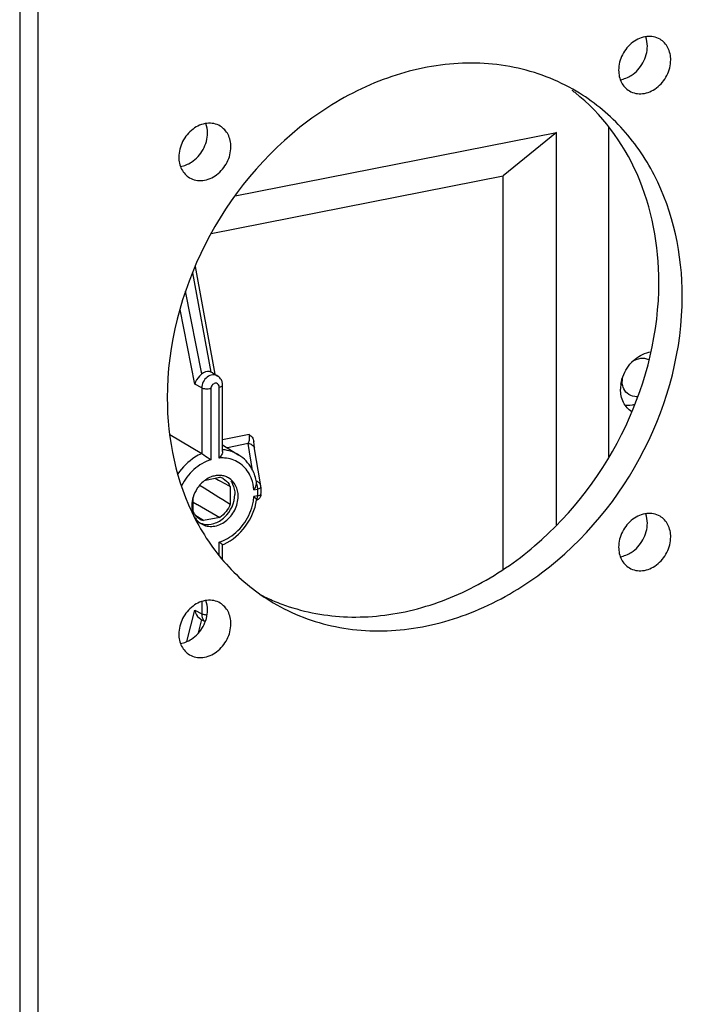
# Model space of a CAD drawing. Units: millimetres. Extents: x -3 to 844, y 0 to 594.
# Drawn here: x 777 to 797, y 100 to 129 of the extents above; entities that cross this region are included whole.
import ezdxf

# ---------------------------------------------------------------- set-up
doc = ezdxf.new("R2010")
doc.units = ezdxf.units.MM
doc.header["$LTSCALE"] = 46.255
doc.linetypes.add('PHANTOM', pattern=[0.8, 0.45, -0.05, 0.1, -0.05, 0.1, -0.05])
for name, color, linetype in [('DECKEL-AK05-DXF_CONTINUOUS_LINE', 7, 'CONTINUOUS'), ('KASTEN_KOMBIDXF_CONTINUOUS_LINE', 7, 'CONTINUOUS'), ('ZEICHN-ANGABEN', 7, 'CONTINUOUS')]:
    doc.layers.add(name, color=color, linetype=linetype)

msp = doc.modelspace()

# ---------------------------------------------------------------- linework, layer by layer
at = {"layer": 'DECKEL-AK05-DXF_CONTINUOUS_LINE', "color": 9, "linetype": 'CONTINUOUS'}
for p, q in [((776.82078, 132.07508), (776.82078, 63.28958)), ((777.36184, 132.02809), (777.36184, 63.24259))]:
    msp.add_line(p, q, dxfattribs=at)
at = {"layer": 'DECKEL-AK05-DXF_CONTINUOUS_LINE', "color": 7, "linetype": 'CONTINUOUS'}
for centre, radius, start, end in [((789.7397, 122.41895), 5.95557, 51.573433, 52.626952), ((786.72746, 117.32973), 5.93092, 243.196346, 247.227765), ((786.74813, 117.37855), 5.98394, 247.226263, 249.594956)]:
    msp.add_arc(centre, radius, start, end, dxfattribs=at)
for points, knots in [([(795.98446, 128.68337), (795.86826, 128.75225), (795.56445, 128.80762), (795.13916, 128.61402), (794.83063, 128.23961), (794.74605, 127.91503), (794.74605, 127.75539)], [0, 0, 0, 0, 0.22277424, 0.46972869, 0.73671269, 1, 1, 1, 1]), ([(796.30489, 128.0632), (796.30489, 128.18868), (796.25544, 128.43507), (796.0837, 128.62455), (795.98446, 128.68337)], [0, 0, 0, 0, 0.52098441, 1, 1, 1, 1]), ([(795.12374, 127.60152), (795.26838, 127.69511), (795.5091, 127.96075), (795.60489, 128.30689), (795.60489, 128.47788)], [0, 0, 0, 0, 0.50186524, 1, 1, 1, 1]), ([(793.47872, 127.12584), (792.90657, 127.46469), (791.61313, 127.95638), (789.50163, 128.02618), (787.36644, 127.45049), (784.66653, 125.87965), (782.06752, 122.72853), (781.23605, 119.52394), (781.23605, 117.94597)], [0, 0, 0, 0, 0.11035278, 0.22459477, 0.34517644, 0.47247468, 0.73812767, 1, 1, 1, 1]), ([(795.06648, 127.13522), (795.18268, 127.06634), (795.4865, 127.01097), (795.91178, 127.20457), (796.22031, 127.57898), (796.30489, 127.90356), (796.30489, 128.0632)], [0, 0, 0, 0, 0.22277424, 0.46972869, 0.73671269, 1, 1, 1, 1]), ([(794.74605, 127.75539), (794.74605, 127.62991), (794.7955, 127.38352), (794.96725, 127.19404), (795.06648, 127.13522)], [0, 0, 0, 0, 0.52098441, 1, 1, 1, 1]), ([(795.9513, 121.40462), (795.9513, 122.50829), (795.5639, 124.66608), (794.24035, 126.45053), (793.44115, 127.08457)], [0, 0, 0, 0, 0.51965814, 1, 1, 1, 1]), ([(796.6513, 120.98994), (796.6513, 122.23133), (796.2585, 124.11023), (794.87936, 126.09737), (793.96837, 126.83586), (793.47872, 127.12584)], [0, 0, 0, 0, 0.51841758, 0.76234707, 1, 1, 1, 1]), ([(782.82087, 126.08402), (782.70467, 126.1529), (782.40086, 126.20827), (781.97557, 126.01467), (781.66705, 125.64026), (781.58246, 125.31568), (781.58246, 125.15603)], [0, 0, 0, 0, 0.22277424, 0.46972869, 0.73671269, 1, 1, 1, 1]), ([(783.14131, 125.46385), (783.14131, 125.58932), (783.09186, 125.83571), (782.92011, 126.02519), (782.82087, 126.08402)], [0, 0, 0, 0, 0.52098441, 1, 1, 1, 1]), ([(781.96016, 125.00217), (782.10479, 125.09576), (782.34551, 125.3614), (782.44131, 125.70754), (782.44131, 125.87853)], [0, 0, 0, 0, 0.50186524, 1, 1, 1, 1]), ([(781.9029, 124.53586), (782.0191, 124.46698), (782.32291, 124.41161), (782.7482, 124.60521), (783.05672, 124.97962), (783.14131, 125.3042), (783.14131, 125.46385)], [0, 0, 0, 0, 0.22277424, 0.46972869, 0.73671269, 1, 1, 1, 1]), ([(781.58246, 125.15603), (781.58246, 125.03056), (781.63191, 124.78417), (781.80366, 124.59469), (781.9029, 124.53586)], [0, 0, 0, 0, 0.52098441, 1, 1, 1, 1]), ([(784.6618, 111.7701), (785.25194, 111.55056), (786.53739, 111.29378), (788.53212, 111.48992), (790.49548, 112.23306), (792.92609, 113.89352), (795.22484, 116.93524), (795.9513, 119.93193), (795.9513, 121.40462)], [0, 0, 0, 0, 0.11083636, 0.22655373, 0.34851964, 0.47641477, 0.74076512, 1, 1, 1, 1]), ([(784.40863, 111.81007), (784.98078, 111.47122), (786.27422, 110.97953), (788.38572, 110.90972), (790.52092, 111.48542), (793.22083, 113.05626), (795.81983, 116.20738), (796.6513, 119.41197), (796.6513, 120.98994)], [0, 0, 0, 0, 0.11035278, 0.22459477, 0.34517644, 0.47247468, 0.73812767, 1, 1, 1, 1]), ([(781.23605, 117.94597), (781.23605, 116.70458), (781.62885, 114.82568), (783.008, 112.83854), (783.91899, 112.10005), (784.40863, 111.81007)], [0, 0, 0, 0, 0.51841758, 0.76234707, 1, 1, 1, 1]), ([(795.98446, 114.40004), (795.86826, 114.46893), (795.56445, 114.5243), (795.13916, 114.3307), (794.83063, 113.95629), (794.74605, 113.63171), (794.74605, 113.47206)], [0, 0, 0, 0, 0.22277424, 0.46972869, 0.73671269, 1, 1, 1, 1]), ([(796.30489, 113.77988), (796.30489, 113.90535), (796.25544, 114.15174), (796.0837, 114.34122), (795.98446, 114.40004)], [0, 0, 0, 0, 0.52098441, 1, 1, 1, 1]), ([(795.12374, 113.3182), (795.26838, 113.41178), (795.5091, 113.67743), (795.60489, 114.02356), (795.60489, 114.19455)], [0, 0, 0, 0, 0.50186524, 1, 1, 1, 1]), ([(795.06648, 112.85189), (795.18268, 112.78301), (795.4865, 112.72764), (795.91178, 112.92124), (796.22031, 113.29565), (796.30489, 113.62023), (796.30489, 113.77988)], [0, 0, 0, 0, 0.22277424, 0.46972869, 0.73671269, 1, 1, 1, 1]), ([(794.74605, 113.47206), (794.74605, 113.34659), (794.7955, 113.1002), (794.96725, 112.91072), (795.06648, 112.85189)], [0, 0, 0, 0, 0.52098441, 1, 1, 1, 1]), ([(782.82087, 111.80069), (782.70467, 111.86957), (782.40086, 111.92494), (781.97557, 111.73134), (781.66705, 111.35693), (781.58246, 111.03235), (781.58246, 110.87271)], [0, 0, 0, 0, 0.22277424, 0.46972869, 0.73671269, 1, 1, 1, 1]), ([(783.14131, 111.18052), (783.14131, 111.30599), (783.09186, 111.55239), (782.92011, 111.74186), (782.82087, 111.80069)], [0, 0, 0, 0, 0.52098441, 1, 1, 1, 1]), ([(781.96016, 110.71884), (782.10479, 110.81243), (782.34551, 111.07807), (782.44131, 111.42421), (782.44131, 111.5952)], [0, 0, 0, 0, 0.50186524, 1, 1, 1, 1]), ([(781.9029, 110.25254), (782.0191, 110.18366), (782.32291, 110.12829), (782.7482, 110.32189), (783.05672, 110.6963), (783.14131, 111.02088), (783.14131, 111.18052)], [0, 0, 0, 0, 0.22277424, 0.46972869, 0.73671269, 1, 1, 1, 1]), ([(781.58246, 110.87271), (781.58246, 110.74723), (781.63191, 110.50084), (781.80366, 110.31136), (781.9029, 110.25254)], [0, 0, 0, 0, 0.52098441, 1, 1, 1, 1])]:
    msp.add_open_spline(points, degree=3, knots=knots, dxfattribs=at)
for points in [[(795.60489, 128.47788), (795.60489, 128.57292), (795.58962, 128.6696), (795.55744, 128.75902)], [(794.79579, 127.47301), (794.9118, 127.49108), (795.02517, 127.53774), (795.12374, 127.60152)], [(782.44131, 125.87853), (782.44131, 125.97357), (782.42603, 126.07024), (782.39385, 126.15967)], [(781.6322, 124.87366), (781.74822, 124.89172), (781.86158, 124.93839), (781.96016, 125.00217)], [(795.60489, 114.19455), (795.60489, 114.28959), (795.58962, 114.38627), (795.55744, 114.47569)], [(794.79579, 113.18968), (794.9118, 113.20775), (795.02517, 113.25441), (795.12374, 113.3182)], [(782.44131, 111.5952), (782.44131, 111.69024), (782.42603, 111.78691), (782.39385, 111.87634)], [(781.6322, 110.59033), (781.74822, 110.60839), (781.86158, 110.65506), (781.96016, 110.71884)]]:
    msp.add_open_spline(points, degree=3, dxfattribs=at)
at = {"layer": 'KASTEN_KOMBIDXF_CONTINUOUS_LINE', "color": 7, "linetype": 'CONTINUOUS'}
for p, q in [((783.26726, 123.99352), (792.88559, 125.8928)), ((792.88559, 125.8928), (791.28559, 124.59073)), ((792.88559, 114.14071), (792.88559, 125.8928)), ((782.55062, 122.86587), (791.28559, 124.59073)), ((791.28559, 112.81456), (791.28559, 124.59073)), ((782.06936, 121.87744), (782.66551, 118.65007)), ((782.59825, 118.692), (782.54507, 118.71847)), ((782.59539, 118.69451), (782.75129, 118.59572)), ((782.89432, 116.3384), (782.89432, 118.32656)), ((781.31088, 116.84345), (782.26723, 116.27505)), ((782.89432, 116.54263), (783.38325, 116.23279)), ((783.8273, 116.61828), (783.8251, 116.63818)), ((784.01845, 115.42623), (783.85058, 116.42204)), ((783.85058, 116.42204), (783.8506, 116.42192)), ((782.22669, 115.32107), (782.20953, 115.33186)), ((782.37839, 115.48269), (782.81206, 115.56832)), ((782.66651, 115.53962), (782.76727, 115.48529)), ((782.76727, 115.48529), (782.79501, 115.47032)), ((782.79501, 115.47032), (782.97851, 115.37123)), ((782.97851, 115.37123), (783.12075, 115.29432)), ((783.12075, 115.29432), (783.12075, 114.76143)), ((784.03896, 115.30427), (784.01845, 115.42623)), ((782.01224, 114.54253), (782.01224, 114.97404)), ((782.0123, 114.82544), (782.13434, 114.7554)), ((782.13434, 114.7554), (782.14506, 114.74924)), ((782.14506, 114.74924), (782.81206, 114.36551)), ((782.32093, 114.26854), (782.09435, 114.41333)), ((782.81206, 114.36551), (782.32093, 114.26854)), ((782.89432, 113.11602), (782.89432, 113.54894)), ((782.23562, 111.32124), (782.37494, 111.24426))]:
    msp.add_line(p, q, dxfattribs=at)
at = {"layer": 'KASTEN_KOMBIDXF_CONTINUOUS_LINE', "color": 9, "linetype": 'CONTINUOUS'}
for p, q in [((781.99665, 121.68746), (782.54507, 118.71849)), ((782.27432, 118.66503), (781.78739, 121.14075)), ((782.06048, 118.35854), (781.62218, 120.58701)), ((782.26723, 118.24085), (782.06048, 118.35854)), ((782.26723, 118.24085), (782.26723, 116.27505)), ((782.79432, 116.14315), (782.79432, 118.26732)), ((782.53867, 118.21684), (782.53867, 116.09266)), ((783.68677, 116.84741), (782.89432, 116.69093)), ((783.65511, 116.57564), (783.03535, 116.45326)), ((783.79118, 115.76872), (783.65511, 116.57564)), ((783.82983, 115.19002), (783.94169, 115.21211)), ((783.94169, 115.00988), (783.82983, 114.98779)), ((782.79432, 113.23496), (782.79432, 113.62572)), ((782.26723, 111.84324), (782.26723, 111.47506)), ((781.82048, 110.64575), (782.06048, 111.59275)), ((782.06048, 111.59275), (782.26723, 111.47506)), ((782.17455, 110.91044), (782.27432, 111.30414))]:
    msp.add_line(p, q, dxfattribs=at)
at = {"layer": 'KASTEN_KOMBIDXF_CONTINUOUS_LINE', "color": 7, "linetype": 'CONTINUOUS'}
for points in [[(783.84034, 116.49985), (783.83436, 116.55354), (783.8273, 116.61828)], [(783.8506, 116.42192), (783.84937, 116.42956), (783.84753, 116.44216), (783.84538, 116.4582), (783.84298, 116.47745), (783.84034, 116.49985)], [(784.04122, 115.28497), (784.04097, 115.28834), (784.04065, 115.29171), (784.04028, 115.29508), (784.03985, 115.29844), (784.03936, 115.30179), (784.03896, 115.30427)]]:
    msp.add_lwpolyline(points, dxfattribs=at)
for centre, radius, start, end in [((782.44887, 118.45787), 0.27781, 69.740907, 80.056262), ((795.48385, 118.44888), 0.63416, 172.079615, 179.922068), ((782.55049, 118.32662), 0.34383, 359.99038, 9.280681), ((795.86626, 118.20221), 1.06297, 171.760098, 179.924094), ((782.80373, 115.09136), 0.53027, 59.37174, 66.7675), ((782.57495, 115.17829), 1.3559, 12.287939, 20.695985), ((957.6321, 394.54315), 329.7454, 237.8632411, 238.0465159), ((782.68313, 115.11332), 0.47288, 60.967521, 74.189053), ((782.62654, 115.075), 0.54061, 23.911517, 31.832302), ((782.50801, 115.16236), 1.4247, 10.294114, 12.34096), ((782.37991, 115.17173), 1.66517, 1.290202, 3.899231), ((782.29066, 115.17224), 1.75446, 356.196368, 357.456323), ((782.3099, 115.17139), 1.73519, 357.45622, 358.725447), ((782.33982, 115.17083), 1.70527, 358.721844, 1.290202), ((782.89422, 114.71114), 0.92126, 163.408229, 170.890065), ((783.84115, 115.07112), 0.20198, 289.92676, 301.586621), ((783.84235, 115.06847), 0.1991, 301.692298, 315.445803), ((782.5367, 114.63719), 0.54289, 222.393561, 234.465841), ((782.44693, 114.71733), 0.46603, 237.846546, 245.624962), ((782.43359, 114.69611), 0.54098, 245.141436, 255.851975), ((782.53091, 114.62974), 0.53345, 234.506451, 239.367604), ((782.45019, 114.7247), 0.47409, 245.634517, 254.189222), ((782.28936, 114.94058), 1.51955, 293.455793, 295.181651)]:
    msp.add_arc(centre, radius, start, end, dxfattribs=at)
at = {"layer": 'KASTEN_KOMBIDXF_CONTINUOUS_LINE', "color": 9, "linetype": 'CONTINUOUS'}
for centre, radius, start, end in [((783.67629, 116.39208), 0.17681, 9.754564, 18.461461), ((783.52237, 115.20829), 0.41946, 5.968252, 17.185945), ((783.86077, 115.27214), 0.18148, 32.344588, 41.668282), ((782.38242, 115.09351), 1.45127, 352.095606, 355.822555), ((782.48461, 115.11276), 1.46046, 1.875847, 3.900845), ((782.39497, 115.11275), 1.55013, 356.194859, 358.028596), ((782.42378, 115.11177), 1.52131, 358.028166, 359.920352), ((782.45361, 115.11173), 1.49148, 359.920523, 1.876361), ((782.3227, 115.10166), 1.51154, 348.79769, 352.100965), ((782.42189, 114.79966), 1.2316, 287.601466, 290.599117), ((782.50921, 111.43496), 0.23182, 228.431566, 234.726686)]:
    msp.add_arc(centre, radius, start, end, dxfattribs=at)
at = {"layer": 'KASTEN_KOMBIDXF_CONTINUOUS_LINE', "color": 7, "linetype": 'CONTINUOUS'}
for points, knots in [([(794.89768, 118.64887), (794.97238, 118.82268), (795.19567, 119.12929), (795.54271, 119.29831), (795.71674, 119.32227)], [0, 0, 0, 0, 0.51850764, 1, 1, 1, 1]), ([(795.65193, 119.08122), (795.57527, 119.12003), (795.38302, 119.14606), (795.21119, 119.06615), (795.13509, 119.00936)], [0, 0, 0, 0, 0.47504772, 1, 1, 1, 1]), ([(782.27432, 118.66501), (782.24995, 118.64277), (782.1606, 118.556), (782.08327, 118.44801), (782.06048, 118.35854)], [0, 0, 0, 0, 0.26328767, 1, 1, 1, 1]), ([(795.00189, 118.08112), (794.9471, 118.12971), (794.8906, 118.21821), (794.8651, 118.31419), (794.86013, 118.33977)], [0, 0, 0, 0, 0.7375631, 1, 1, 1, 1]), ([(795.13836, 117.52742), (795.03376, 117.5949), (794.85499, 117.80327), (794.80329, 118.06841), (794.80329, 118.20362)], [0, 0, 0, 0, 0.47933789, 1, 1, 1, 1]), ([(795.31311, 117.98076), (795.28445, 117.9785), (795.17353, 117.9792), (795.0632, 118.02674), (795.00189, 118.08112)], [0, 0, 0, 0, 0.25964219, 1, 1, 1, 1]), ([(783.68677, 116.84741), (783.72287, 116.82656), (783.79088, 116.76811), (783.82017, 116.68238), (783.8251, 116.63818)], [0, 0, 0, 0, 0.48384216, 1, 1, 1, 1]), ([(782.26723, 116.27505), (782.28766, 116.2629), (782.38024, 116.20534), (782.47126, 116.14488), (782.53867, 116.09266)], [0, 0, 0, 0, 0.21794675, 1, 1, 1, 1]), ([(782.89435, 116.34074), (782.89437, 116.30693), (782.86437, 116.2344), (782.8209, 116.17423), (782.79432, 116.14315)], [0, 0, 0, 0, 0.45260802, 1, 1, 1, 1]), ([(783.84336, 115.65748), (783.82079, 115.71701), (783.71651, 115.94221), (783.5389, 116.13415), (783.38325, 116.23279)], [0, 0, 0, 0, 0.25677842, 1, 1, 1, 1]), ([(783.35932, 114.996), (783.35932, 115.10764), (783.31526, 115.32693), (783.16222, 115.49535), (783.07389, 115.54765)], [0, 0, 0, 0, 0.52096804, 1, 1, 1, 1]), ([(783.14255, 115.44983), (783.16166, 115.42257), (783.23145, 115.30246), (783.25932, 115.16036), (783.25932, 115.05524)], [0, 0, 0, 0, 0.24052579, 1, 1, 1, 1]), ([(783.82983, 115.19002), (783.84003, 115.20403), (783.8762, 115.25871), (783.90302, 115.32139), (783.90947, 115.36937)], [0, 0, 0, 0, 0.26358204, 1, 1, 1, 1]), ([(782.2591, 114.17073), (782.36238, 114.10958), (782.63245, 114.06088), (783.0102, 114.23299), (783.2842, 114.5658), (783.35932, 114.85417), (783.35932, 114.996)], [0, 0, 0, 0, 0.22278122, 0.46975958, 0.73675081, 1, 1, 1, 1]), ([(782.30136, 114.17154), (782.40908, 114.14439), (782.65621, 114.15994), (783.07891, 114.41707), (783.25932, 114.80465), (783.25932, 115.05524)], [0, 0, 0, 0, 0.22945103, 0.48239565, 1, 1, 1, 1]), ([(783.90968, 114.89103), (783.90714, 114.89739), (783.88453, 114.93315), (783.85492, 114.96325), (783.82983, 114.98779)], [0, 0, 0, 0, 0.16330339, 1, 1, 1, 1]), ([(782.93591, 113.56545), (783.18796, 113.68394), (783.63505, 114.06549), (783.86548, 114.6032), (783.91154, 114.88307)], [0, 0, 0, 0, 0.495442, 1, 1, 1, 1]), ([(783.91153, 114.88306), (783.91169, 114.88413), (783.91116, 114.88691), (783.91022, 114.88947), (783.90961, 114.89102)], [0, 0, 0, 0, 0.39408296, 1, 1, 1, 1]), ([(782.19892, 114.32278), (782.13804, 114.36107), (782.0675, 114.43388), (782.02238, 114.51971), (782.01224, 114.54255)], [0, 0, 0, 0, 0.74214381, 1, 1, 1, 1]), ([(782.89435, 113.54672), (782.8944, 113.55048), (782.87913, 113.55707), (782.86276, 113.5746), (782.82993, 113.59754), (782.80717, 113.61577), (782.79432, 113.62572)], [0, 0, 0, 0, 0.08849381, 0.30528747, 0.61780125, 1, 1, 1, 1]), ([(782.06048, 111.59275), (782.06617, 111.56393), (782.09723, 111.45869), (782.16776, 111.35927), (782.23838, 111.31989)], [0, 0, 0, 0, 0.2665123, 1, 1, 1, 1])]:
    msp.add_open_spline(points, degree=3, knots=knots, dxfattribs=at)
at = {"layer": 'KASTEN_KOMBIDXF_CONTINUOUS_LINE', "color": 9, "linetype": 'CONTINUOUS'}
for points, knots in [([(782.75127, 118.59569), (782.70684, 118.62382), (782.5887, 118.64799), (782.3664, 118.55283), (782.26723, 118.36306), (782.26723, 118.24085)], [0, 0, 0, 0, 0.22562424, 0.4756356, 1, 1, 1, 1]), ([(782.53867, 118.21684), (782.48953, 118.20714), (782.39753, 118.20479), (782.30352, 118.2202), (782.26723, 118.24085)], [0, 0, 0, 0, 0.54534728, 1, 1, 1, 1]), ([(782.66637, 118.38076), (782.63119, 118.37378), (782.56541, 118.32825), (782.53867, 118.25413), (782.53867, 118.21684)], [0, 0, 0, 0, 0.49023504, 1, 1, 1, 1]), ([(782.78962, 118.30343), (782.78277, 118.32888), (782.75047, 118.37808), (782.69203, 118.38585), (782.66637, 118.38076)], [0, 0, 0, 0, 0.5018447, 1, 1, 1, 1]), ([(782.79432, 118.26732), (782.81963, 118.27232), (782.85714, 118.28043), (782.89431, 118.31209), (782.89432, 118.32656)], [0, 0, 0, 0, 0.64050412, 1, 1, 1, 1]), ([(783.65511, 116.57564), (783.6773, 116.605), (783.70667, 116.69664), (783.70606, 116.79434), (783.68677, 116.84741)], [0, 0, 0, 0, 0.39453745, 1, 1, 1, 1]), ([(783.65511, 116.57564), (783.69588, 116.57619), (783.77852, 116.5537), (783.83161, 116.48522), (783.844, 116.44807)], [0, 0, 0, 0, 0.51012172, 1, 1, 1, 1]), ([(782.26723, 116.27505), (782.19777, 116.24396), (781.92151, 116.09431), (781.69056, 115.86559), (781.55573, 115.67022)], [0, 0, 0, 0, 0.2427731, 1, 1, 1, 1]), ([(783.38325, 116.23279), (783.27606, 116.30072), (783.11281, 116.36509), (782.94402, 116.38834), (782.90081, 116.39182)], [0, 0, 0, 0, 0.74537276, 1, 1, 1, 1]), ([(782.53867, 116.09266), (782.35413, 116.03416), (782.00156, 115.82225), (781.7568, 115.49577), (781.66568, 115.31293)], [0, 0, 0, 0, 0.48655105, 1, 1, 1, 1]), ([(783.38266, 116.00048), (783.25568, 116.08252), (783.0508, 116.14839), (782.8468, 116.14723), (782.79432, 116.14315)], [0, 0, 0, 0, 0.74176736, 1, 1, 1, 1]), ([(783.76, 115.51757), (783.74148, 115.56784), (783.65668, 115.75604), (783.51092, 115.9176), (783.38266, 116.00048)], [0, 0, 0, 0, 0.25969152, 1, 1, 1, 1]), ([(783.94169, 115.21211), (783.95603, 115.21608), (783.99305, 115.2283), (784.04303, 115.2578), (784.04122, 115.28497)], [0, 0, 0, 0, 0.35333531, 1, 1, 1, 1]), ([(783.90968, 114.89103), (783.91515, 114.89732), (783.93702, 114.93323), (783.94169, 114.97669), (783.94169, 115.00988)], [0, 0, 0, 0, 0.20053242, 1, 1, 1, 1]), ([(784.04124, 115.05586), (784.04032, 115.04269), (784.00126, 115.01727), (783.96619, 115.01278), (783.94169, 115.00988)], [0, 0, 0, 0, 0.34860015, 1, 1, 1, 1]), ([(783.10332, 113.77116), (783.28193, 113.88461), (783.59288, 114.19449), (783.76386, 114.59791), (783.80544, 114.80801)], [0, 0, 0, 0, 0.49697487, 1, 1, 1, 1]), ([(782.42702, 111.44201), (782.41111, 111.44233), (782.35691, 111.44592), (782.30087, 111.45592), (782.26723, 111.47506)], [0, 0, 0, 0, 0.29139865, 1, 1, 1, 1]), ([(782.26723, 111.47506), (782.26723, 111.45416), (782.27381, 111.37622), (782.31248, 111.29958), (782.3554, 111.26152)], [0, 0, 0, 0, 0.26708205, 1, 1, 1, 1])]:
    msp.add_open_spline(points, degree=3, knots=knots, dxfattribs=at)
at = {"layer": 'KASTEN_KOMBIDXF_CONTINUOUS_LINE', "color": 7, "linetype": 'CONTINUOUS'}
for points in [[(782.49684, 118.73151), (782.42058, 118.74482), (782.33151, 118.71721), (782.27432, 118.66503)], [(782.85556, 118.48334), (782.83132, 118.52832), (782.79445, 118.56836), (782.75129, 118.59572)], [(794.81426, 118.35455), (794.82876, 118.45549), (794.85742, 118.55519), (794.89768, 118.64887)], [(782.88982, 118.38207), (782.88406, 118.41724), (782.87247, 118.45197), (782.85556, 118.48334)], [(794.86013, 118.33977), (794.85311, 118.37592), (794.8497, 118.41292), (794.8497, 118.44974)], [(795.2229, 117.74355), (795.13245, 117.71963), (795.03642, 117.71013), (794.94328, 117.71909)], [(782.54619, 115.57577), (782.48663, 115.55261), (782.42971, 115.52165), (782.37725, 115.48516)], [(782.66649, 115.61091), (782.62551, 115.60282), (782.58513, 115.5909), (782.54619, 115.57577)], [(782.7868, 115.62328), (782.74649, 115.62303), (782.70604, 115.61872), (782.66649, 115.61091)], [(782.90345, 115.61237), (782.86513, 115.61994), (782.82585, 115.62352), (782.7868, 115.62328)], [(783.0129, 115.57863), (782.97782, 115.59369), (782.9409, 115.60498), (782.90345, 115.61237)], [(782.37725, 115.48516), (782.28262, 115.41934), (782.2, 115.33332), (782.13576, 115.23761)], [(782.91262, 115.52678), (782.98264, 115.48783), (783.04353, 115.42818), (783.08584, 115.36014)], [(783.90972, 115.36919), (783.91184, 115.38498), (783.91268, 115.40131), (783.90982, 115.41698)], [(782.13576, 115.23761), (782.08165, 115.15698), (782.03901, 115.06728), (782.01131, 114.97421)], [(784.04125, 115.05586), (784.03817, 115.00953), (784.0168, 114.96187), (783.98423, 114.92879)], [(781.98458, 114.857), (781.97747, 114.81255), (781.97367, 114.7674), (781.97367, 114.72238)], [(781.97367, 114.72238), (781.97367, 114.63826), (781.98706, 114.55269), (782.01546, 114.47352)], [(783.12075, 114.76162), (783.06158, 114.60501), (782.95053, 114.45947), (782.81197, 114.3655)], [(782.0665, 114.36483), (782.08634, 114.33146), (782.10958, 114.29984), (782.13576, 114.27117)]]:
    msp.add_open_spline(points, degree=3, dxfattribs=at)
at = {"layer": 'KASTEN_KOMBIDXF_CONTINUOUS_LINE', "color": 9, "linetype": 'CONTINUOUS'}
for points in [[(782.79432, 118.26732), (782.79432, 118.27946), (782.79278, 118.29171), (782.78962, 118.30343)], [(783.82983, 115.19002), (783.82149, 115.30135), (783.79859, 115.41282), (783.76, 115.51757)], [(783.90947, 115.36937), (783.91468, 115.35725), (783.9192, 115.34482), (783.9231, 115.33223)], [(783.99634, 115.39279), (783.97551, 115.4162), (783.94791, 115.43461), (783.91854, 115.44554)], [(784.03889, 115.30467), (784.03503, 115.3274), (784.02642, 115.34975), (784.01409, 115.36923)], [(783.93955, 115.2519), (783.94093, 115.23869), (783.94169, 115.22539), (783.94169, 115.21211)], [(782.85521, 113.6468), (782.94181, 113.67933), (783.02523, 113.72156), (783.10332, 113.77116)]]:
    msp.add_open_spline(points, degree=3, dxfattribs=at)
at = {"layer": 'ZEICHN-ANGABEN', "color": 8, "linetype": 'PHANTOM'}
msp.add_line((794.45688, 116.17936), (794.45688, 126.03969), dxfattribs=at)

doc.saveas('drawing.dxf')
